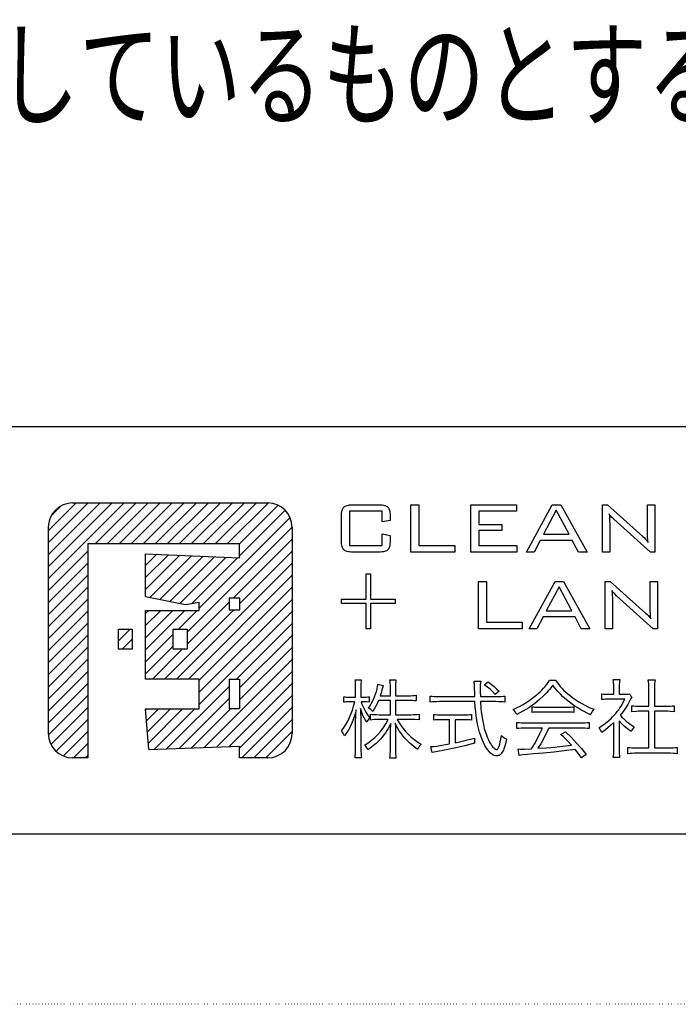
# Model space of a CAD drawing. Extents: x -2460 to 2460, y -1722 to 1722.
# Drawn here: x 1950 to 2183, y -1722 to -1374 of the extents above; entities that cross this region are included whole.
import ezdxf

# ---------------------------------------------------------------- set-up
doc = ezdxf.new("R2010")
doc.units = 0
doc.header["$MEASUREMENT"] = 0
doc.linetypes.add('点線', pattern=[1, 0, -1])
doc.layers.get('0').update_dxf_attribs({"linetype": 'CONTINUOUS'})
doc.styles.get("Standard").update_dxf_attribs({"font": 'txt.shx', "width": 0.7, "bigfont": 'bigfont.shx'})

msp = doc.modelspace()

# ---------------------------------------------------------------- linework, layer by layer
at = {"color": 7, "linetype": 'CONTINUOUS'}
for p, q in [((474, -1518), (2370, -1518)), ((1969.08, -1545), (2037.96, -1545)), ((2064.62, -1546.73), (2064.81, -1546.5)), ((2064.81, -1546.5), (2065.04, -1546.31)), ((2065.04, -1546.31), (2065.31, -1546.14)), ((2065.31, -1546.14), (2065.63, -1546)), ((2065.63, -1546), (2066, -1545.88)), ((2066, -1545.88), (2066.41, -1545.79)), ((2066.41, -1545.79), (2066.86, -1545.73)), ((2066.86, -1545.73), (2067.36, -1545.69)), ((2067.36, -1545.69), (2067.91, -1545.68)), ((2067.91, -1545.68), (2077.27, -1545.68)), ((2077.27, -1545.68), (2077.81, -1545.69)), ((2077.81, -1545.69), (2078.31, -1545.73)), ((2078.31, -1545.73), (2078.76, -1545.79)), ((2078.76, -1545.79), (2079.17, -1545.88)), ((2079.17, -1545.88), (2079.53, -1545.99)), ((2079.53, -1545.99), (2079.85, -1546.13)), ((2079.85, -1546.13), (2080.12, -1546.29)), ((2080.12, -1546.29), (2080.35, -1546.48)), ((2080.35, -1546.48), (2080.53, -1546.7)), ((2088.5, -1562.38), (2088.5, -1545.68)), ((2088.5, -1545.68), (2091.28, -1545.68)), ((2091.28, -1545.68), (2091.28, -1560.06)), ((2109.65, -1545.68), (2125.76, -1545.68)), ((2109.65, -1562.38), (2109.65, -1545.68)), ((2125.76, -1545.68), (2125.76, -1547.91)), ((2129.24, -1562.38), (2138.38, -1545.68)), ((2138.38, -1545.68), (2141.36, -1545.68)), ((2141.36, -1545.68), (2150.67, -1562.38)), ((2156.08, -1562.38), (2156.08, -1545.68)), ((2156.08, -1545.68), (2157.83, -1545.68)), ((2157.83, -1545.68), (2170.33, -1556.85)), ((2171.98, -1554.84), (2171.98, -1545.68)), ((2171.98, -1545.68), (2174.56, -1545.68)), ((2174.56, -1545.68), (2174.56, -1562.38)), ((2063.99, -1549.63), (2064, -1549.08)), ((2063.99, -1558.43), (2063.99, -1549.63)), ((2064, -1549.08), (2064.04, -1548.57)), ((2064.04, -1548.57), (2064.1, -1548.11)), ((2064.1, -1548.11), (2064.19, -1547.7)), ((2064.19, -1547.7), (2064.31, -1547.33)), ((2064.31, -1547.33), (2064.45, -1547.01)), ((2064.45, -1547.01), (2064.62, -1546.73)), ((2078.37, -1547.91), (2066.77, -1547.91)), ((2066.77, -1547.91), (2066.77, -1560.06)), ((2078.37, -1551.7), (2078.37, -1547.91)), ((2080.53, -1546.7), (2080.7, -1546.97)), ((2080.7, -1546.97), (2080.84, -1547.29)), ((2080.84, -1547.29), (2080.95, -1547.66)), ((2080.95, -1547.66), (2081.04, -1548.07)), ((2081.04, -1548.07), (2081.1, -1548.53)), ((2081.1, -1548.53), (2081.14, -1549.04)), ((2081.14, -1549.04), (2081.16, -1549.6)), ((2081.16, -1549.6), (2081.16, -1551.19)), ((2125.76, -1547.91), (2112.44, -1547.91)), ((2112.44, -1547.91), (2112.44, -1552.6)), ((2139.8, -1547.58), (2135.29, -1556.1)), ((2144.3, -1556.1), (2139.8, -1547.58)), ((2158.44, -1548.88), (2158.53, -1549.67)), ((2158.63, -1549.18), (2158.44, -1548.88)), ((2158.53, -1549.67), (2158.6, -1550.54)), ((2158.84, -1549.47), (2158.63, -1549.18)), ((2159.07, -1549.75), (2158.84, -1549.47)), ((2159.32, -1550.02), (2159.07, -1549.75)), ((2160.13, -1550.76), (2159.32, -1550.02)), ((2081.16, -1551.19), (2078.37, -1551.7)), ((2112.44, -1552.6), (2120.57, -1552.6)), ((2120.57, -1552.6), (2120.57, -1554.79)), ((2158.6, -1550.54), (2158.64, -1551.5)), ((2158.64, -1551.5), (2158.65, -1552.54)), ((2158.65, -1552.54), (2158.65, -1562.38)), ((2173, -1562.38), (2160.13, -1550.76)), ((1960.47, -1553.61), (1960.47, -1626.39)), ((2046.57, -1553.61), (2046.57, -1626.39)), ((2078.37, -1560.06), (2078.37, -1555.88)), ((2078.37, -1555.88), (2081.16, -1556.47)), ((2081.16, -1556.47), (2081.16, -1558.44)), ((2120.57, -1554.79), (2112.44, -1554.79)), ((2112.44, -1554.79), (2112.44, -1560.06)), ((2135.29, -1556.1), (2144.3, -1556.1)), ((2170.33, -1556.85), (2170.79, -1557.28)), ((2172, -1556.06), (2171.98, -1554.84)), ((2172.05, -1557.15), (2172, -1556.06)), ((1974.49, -1559.4), (1974.49, -1635)), ((1974.49, -1559.4), (2028.02, -1559.4)), ((2028.02, -1564.45), (2028.02, -1559.4)), ((2064, -1558.98), (2063.99, -1558.43)), ((2064.04, -1559.49), (2064, -1558.98)), ((2064.1, -1559.95), (2064.04, -1559.49)), ((2064.19, -1560.36), (2064.1, -1559.95)), ((2064.31, -1560.73), (2064.19, -1560.36)), ((2066.77, -1560.06), (2078.37, -1560.06)), ((2080.95, -1560.39), (2080.84, -1560.76)), ((2081.04, -1559.98), (2080.95, -1560.39)), ((2081.1, -1559.51), (2081.04, -1559.98)), ((2081.14, -1559), (2081.1, -1559.51)), ((2081.16, -1558.44), (2081.14, -1559)), ((2091.28, -1560.06), (2103.95, -1560.06)), ((2103.95, -1560.06), (2103.95, -1562.38)), ((2112.44, -1560.06), (2125.88, -1560.06)), ((2125.88, -1560.06), (2125.88, -1562.38)), ((2134.13, -1558.25), (2131.99, -1562.38)), ((2145.45, -1558.25), (2134.13, -1558.25)), ((2147.59, -1562.38), (2145.45, -1558.25)), ((2170.79, -1557.28), (2171.26, -1557.78)), ((2171.26, -1557.78), (2171.75, -1558.33)), ((2171.75, -1558.33), (2172.24, -1558.95)), ((2172.13, -1558.11), (2172.05, -1557.15)), ((2172.24, -1558.95), (2172.13, -1558.11)), ((1994.86, -1578.04), (1994.86, -1562.99)), ((1994.86, -1562.99), (2028.02, -1564.45)), ((2064.45, -1561.05), (2064.31, -1560.73)), ((2064.62, -1561.33), (2064.45, -1561.05)), ((2064.81, -1561.56), (2064.62, -1561.33)), ((2065.04, -1561.75), (2064.81, -1561.56)), ((2065.31, -1561.92), (2065.04, -1561.75)), ((2065.63, -1562.06), (2065.31, -1561.92)), ((2066, -1562.18), (2065.63, -1562.06)), ((2066.41, -1562.27), (2066, -1562.18)), ((2066.86, -1562.33), (2066.41, -1562.27)), ((2067.36, -1562.37), (2066.86, -1562.33)), ((2067.91, -1562.38), (2067.36, -1562.37)), ((2077.27, -1562.38), (2067.91, -1562.38)), ((2077.81, -1562.37), (2077.27, -1562.38)), ((2078.31, -1562.33), (2077.81, -1562.37)), ((2078.76, -1562.27), (2078.31, -1562.33)), ((2079.17, -1562.18), (2078.76, -1562.27)), ((2079.53, -1562.07), (2079.17, -1562.18)), ((2079.85, -1561.93), (2079.53, -1562.07)), ((2080.12, -1561.77), (2079.85, -1561.93)), ((2080.35, -1561.58), (2080.12, -1561.77)), ((2080.53, -1561.35), (2080.35, -1561.58)), ((2080.7, -1561.08), (2080.53, -1561.35)), ((2080.84, -1560.76), (2080.7, -1561.08)), ((2103.95, -1562.38), (2088.5, -1562.38)), ((2125.88, -1562.38), (2109.65, -1562.38)), ((2131.99, -1562.38), (2129.24, -1562.38)), ((2150.67, -1562.38), (2147.59, -1562.38)), ((2158.65, -1562.38), (2156.08, -1562.38)), ((2174.56, -1562.38), (2173, -1562.38)), ((2072.72, -1579), (2072.72, -1570.1)), ((2072.72, -1570.1), (2074.28, -1570.1)), ((2074.28, -1570.1), (2074.28, -1579)), ((2112.34, -1572.71), (2115.13, -1572.71)), ((2112.34, -1589.42), (2112.34, -1572.71)), ((2115.13, -1572.71), (2115.13, -1587.1)), ((2130.21, -1589.42), (2139.35, -1572.71)), ((2139.35, -1572.71), (2142.34, -1572.71)), ((2142.34, -1572.71), (2151.64, -1589.42)), ((2157.06, -1589.42), (2157.06, -1572.71)), ((2157.06, -1572.71), (2158.8, -1572.71)), ((2158.8, -1572.71), (2171.31, -1583.88)), ((2172.96, -1581.88), (2172.96, -1572.71)), ((2172.96, -1572.71), (2175.53, -1572.71)), ((2175.53, -1572.71), (2175.53, -1589.42)), ((2140.77, -1574.61), (2136.27, -1583.13)), ((2145.28, -1583.13), (2140.77, -1574.61)), ((2159.42, -1575.92), (2159.51, -1576.71)), ((2159.61, -1576.22), (2159.42, -1575.92)), ((2159.51, -1576.71), (2159.58, -1577.58)), ((2159.58, -1577.58), (2159.62, -1578.53)), ((2159.81, -1576.51), (2159.61, -1576.22)), ((2160.04, -1576.79), (2159.81, -1576.51)), ((2160.29, -1577.05), (2160.04, -1576.79)), ((2161.1, -1577.8), (2160.29, -1577.05)), ((2173.98, -1589.42), (2161.1, -1577.8)), ((1994.86, -1578.04), (2008.87, -1580.87)), ((2008.87, -1580.87), (2013.77, -1580.04)), ((2013.77, -1582.94), (2013.77, -1580.04)), ((2024.33, -1578.64), (2024.33, -1582.71)), ((2028.15, -1578.64), (2024.33, -1578.64)), ((2028.15, -1582.71), (2028.15, -1578.64)), ((2063.99, -1579), (2072.72, -1579)), ((2063.99, -1580.56), (2063.99, -1579)), ((2072.72, -1580.56), (2063.99, -1580.56)), ((2072.72, -1589.42), (2072.72, -1580.56)), ((2074.28, -1579), (2082.94, -1579)), ((2082.94, -1580.56), (2074.28, -1580.56)), ((2074.28, -1580.56), (2074.28, -1589.42)), ((2082.94, -1579), (2082.94, -1580.56)), ((2159.62, -1578.53), (2159.63, -1579.58)), ((2159.63, -1579.58), (2159.63, -1589.42)), ((1994.86, -1607.2), (1994.86, -1582.94)), ((1994.86, -1582.94), (2013.77, -1582.94)), ((2024.33, -1582.71), (2028.15, -1582.71)), ((2136.27, -1583.13), (2145.28, -1583.13)), ((2171.31, -1583.88), (2171.77, -1584.32)), ((2171.77, -1584.32), (2172.24, -1584.81)), ((2172.98, -1583.09), (2172.96, -1581.88)), ((2173.02, -1584.18), (2172.98, -1583.09)), ((2173.11, -1585.15), (2173.02, -1584.18)), ((2115.13, -1587.1), (2127.8, -1587.1)), ((2127.8, -1587.1), (2127.8, -1589.42)), ((2135.11, -1585.28), (2132.97, -1589.42)), ((2146.42, -1585.28), (2135.11, -1585.28)), ((2148.56, -1589.42), (2146.42, -1585.28)), ((2172.24, -1584.81), (2172.72, -1585.37)), ((2172.72, -1585.37), (2173.22, -1585.99)), ((2173.22, -1585.99), (2173.11, -1585.15)), ((1985.26, -1589.53), (1990.12, -1589.53)), ((1985.26, -1596.62), (1985.26, -1589.53)), ((1990.12, -1589.53), (1990.12, -1596.62)), ((2004.62, -1589.53), (2009.48, -1589.53)), ((2004.62, -1596.62), (2004.62, -1589.53)), ((2009.48, -1589.53), (2009.48, -1596.62)), ((2074.28, -1589.42), (2072.72, -1589.42)), ((2127.8, -1589.42), (2112.34, -1589.42)), ((2132.97, -1589.42), (2130.21, -1589.42)), ((2151.64, -1589.42), (2148.56, -1589.42)), ((2159.63, -1589.42), (2157.06, -1589.42)), ((2175.53, -1589.42), (2173.98, -1589.42)), ((1990.12, -1596.62), (1985.26, -1596.62)), ((2009.48, -1596.62), (2004.62, -1596.62)), ((2013.75, -1607.2), (1994.86, -1607.2)), ((2013.75, -1617.71), (2013.75, -1607.2)), ((2024.33, -1607.2), (2028.02, -1607.2)), ((2024.33, -1607.2), (2024.33, -1617.62)), ((2028.02, -1607.2), (2028.02, -1617.62)), ((2068.79, -1607.46), (2070.97, -1607.46)), ((2068.87, -1607.99), (2068.79, -1607.46)), ((2068.91, -1608.63), (2068.87, -1607.99)), ((2068.94, -1609.46), (2068.91, -1608.63)), ((2070.85, -1608.72), (2070.83, -1609.54)), ((2070.9, -1608.04), (2070.85, -1608.72)), ((2070.97, -1607.46), (2070.9, -1608.04)), ((2076.77, -1609.32), (2076.79, -1608.94)), ((2076.79, -1608.94), (2078.72, -1609.42)), ((2081.05, -1607.52), (2083.2, -1607.52)), ((2081.13, -1608.07), (2081.05, -1607.52)), ((2081.19, -1608.67), (2081.13, -1608.07)), ((2081.23, -1609.37), (2081.19, -1608.67)), ((2083.07, -1608.64), (2083.03, -1609.34)), ((2083.13, -1608.05), (2083.07, -1608.64)), ((2083.2, -1607.52), (2083.13, -1608.05)), ((2110.79, -1607.94), (2113.12, -1607.94)), ((2110.87, -1608.59), (2110.79, -1607.94)), ((2110.92, -1609.05), (2110.87, -1608.59)), ((2110.95, -1609.55), (2110.92, -1609.05)), ((2112.98, -1609.13), (2112.95, -1609.89)), ((2113.04, -1608.48), (2112.98, -1609.13)), ((2113.12, -1607.94), (2113.04, -1608.48)), ((2114.39, -1609.24), (2115.78, -1608.21)), ((2115.78, -1608.21), (2116.94, -1609.07)), ((2116.94, -1609.07), (2117.87, -1609.82)), ((2135.87, -1609.77), (2136.41, -1609.08)), ((2136.41, -1609.08), (2136.92, -1608.37)), ((2136.92, -1608.37), (2137.43, -1607.61)), ((2137.43, -1607.61), (2139.58, -1607.61)), ((2139.58, -1607.61), (2140.11, -1608.39)), ((2140.11, -1608.39), (2140.64, -1609.12)), ((2140.64, -1609.12), (2141.2, -1609.8)), ((2159.92, -1607.4), (2162.19, -1607.4)), ((2159.98, -1607.92), (2159.92, -1607.4)), ((2160.03, -1608.48), (2159.98, -1607.92)), ((2160.06, -1609.09), (2160.03, -1608.48)), ((2160.07, -1609.73), (2160.06, -1609.09)), ((2162.02, -1609.08), (2162.01, -1609.76)), ((2162.06, -1608.46), (2162.02, -1609.08)), ((2162.11, -1607.9), (2162.06, -1608.46)), ((2162.19, -1607.4), (2162.11, -1607.9)), ((2172.27, -1607.49), (2174.67, -1607.49)), ((2172.37, -1608.26), (2172.27, -1607.49)), ((2172.44, -1608.91), (2172.37, -1608.26)), ((2172.47, -1609.54), (2172.44, -1608.91)), ((2174.49, -1608.87), (2174.46, -1609.52)), ((2174.56, -1608.22), (2174.49, -1608.87)), ((2174.67, -1607.49), (2174.56, -1608.22)), ((2068.94, -1610.57), (2068.94, -1609.46)), ((2068.94, -1613.57), (2068.94, -1610.57)), ((2070.83, -1609.54), (2070.82, -1610.57)), ((2070.82, -1610.57), (2070.82, -1613.57)), ((2075.68, -1613.46), (2076, -1612.56)), ((2076, -1612.56), (2076.29, -1611.63)), ((2076.29, -1611.63), (2076.54, -1610.66)), ((2076.54, -1610.66), (2076.72, -1609.71)), ((2076.72, -1609.71), (2076.77, -1609.32)), ((2077.95, -1612.11), (2077.63, -1613.09)), ((2078.24, -1611.06), (2077.95, -1612.11)), ((2078.56, -1609.9), (2078.24, -1611.06)), ((2078.64, -1609.63), (2078.56, -1609.9)), ((2078.72, -1609.42), (2078.64, -1609.63)), ((2081.24, -1610.21), (2081.23, -1609.37)), ((2081.24, -1613.09), (2081.24, -1610.21)), ((2083.03, -1609.34), (2083.02, -1610.18)), ((2083.02, -1610.18), (2083.02, -1613.09)), ((2110.97, -1610.3), (2110.95, -1609.55)), ((2111, -1612.27), (2110.97, -1610.3)), ((2111.03, -1613.36), (2111, -1612.27)), ((2112.95, -1609.89), (2112.93, -1610.76)), ((2112.93, -1610.76), (2112.94, -1611.78)), ((2112.94, -1611.78), (2113, -1613.36)), ((2115.5, -1610.06), (2114.39, -1609.24)), ((2116.42, -1610.82), (2115.5, -1610.06)), ((2117.28, -1611.64), (2116.42, -1610.82)), ((2118.2, -1612.63), (2117.28, -1611.64)), ((2117.87, -1609.82), (2118.72, -1610.59)), ((2119.63, -1611.48), (2118.2, -1612.63)), ((2118.72, -1610.59), (2119.63, -1611.48)), ((2132.61, -1612.99), (2133.37, -1612.34)), ((2133.37, -1612.34), (2134.06, -1611.71)), ((2134.06, -1611.71), (2134.7, -1611.07)), ((2134.7, -1611.07), (2135.3, -1610.43)), ((2135.3, -1610.43), (2135.87, -1609.77)), ((2136.47, -1611.99), (2135.34, -1613.14)), ((2136.99, -1611.4), (2136.47, -1611.99)), ((2137.51, -1610.77), (2136.99, -1611.4)), ((2138.58, -1609.36), (2137.51, -1610.77)), ((2139.11, -1610.09), (2138.58, -1609.36)), ((2139.65, -1610.78), (2139.11, -1610.09)), ((2140.2, -1611.44), (2139.65, -1610.78)), ((2140.77, -1612.08), (2140.2, -1611.44)), ((2141.37, -1612.7), (2140.77, -1612.08)), ((2141.2, -1609.8), (2141.78, -1610.45)), ((2141.78, -1610.45), (2142.4, -1611.09)), ((2142.4, -1611.09), (2143.09, -1611.72)), ((2143.09, -1611.72), (2143.83, -1612.36)), ((2143.83, -1612.36), (2144.66, -1613.03)), ((2155.93, -1614.42), (2155.93, -1612.42)), ((2155.93, -1612.42), (2156.52, -1612.48)), ((2156.52, -1612.48), (2157.08, -1612.51)), ((2157.08, -1612.51), (2158.29, -1612.54)), ((2158.29, -1612.54), (2160.07, -1612.54)), ((2160.07, -1612.54), (2160.07, -1609.73)), ((2162.01, -1609.76), (2162.01, -1612.54)), ((2162.01, -1612.54), (2163.77, -1612.54)), ((2163.77, -1612.54), (2164.85, -1612.52)), ((2164.85, -1612.52), (2165.22, -1612.49)), ((2165.22, -1612.49), (2165.52, -1612.45)), ((2165.52, -1612.45), (2166.46, -1613.51)), ((2172.49, -1610.24), (2172.47, -1609.54)), ((2172.49, -1616.78), (2172.49, -1610.24)), ((2174.46, -1609.52), (2174.45, -1610.24)), ((2174.45, -1610.24), (2174.45, -1616.78)), ((2064.83, -1615.36), (2064.83, -1613.45)), ((2064.83, -1613.45), (2065.24, -1613.51)), ((2065.25, -1615.3), (2064.83, -1615.36)), ((2065.24, -1613.51), (2065.71, -1613.54)), ((2065.74, -1615.26), (2065.25, -1615.3)), ((2065.71, -1613.54), (2066.27, -1613.56)), ((2066.3, -1615.24), (2065.74, -1615.26)), ((2066.27, -1613.56), (2066.95, -1613.57)), ((2066.95, -1615.23), (2066.3, -1615.24)), ((2066.95, -1613.57), (2068.94, -1613.57)), ((2068.67, -1615.23), (2066.95, -1615.23)), ((2068.28, -1616.75), (2068.67, -1615.23)), ((2070.82, -1613.57), (2071.82, -1613.57)), ((2071.82, -1615.23), (2070.94, -1615.23)), ((2070.94, -1615.23), (2071.21, -1616.02)), ((2071.21, -1616.02), (2071.5, -1616.76)), ((2071.82, -1613.57), (2072.4, -1613.56)), ((2072.79, -1615.26), (2071.82, -1615.23)), ((2072.4, -1613.56), (2072.87, -1613.54)), ((2073.7, -1615.33), (2072.79, -1615.26)), ((2072.87, -1613.54), (2073.29, -1613.51)), ((2073.29, -1613.51), (2073.7, -1613.45)), ((2073.7, -1613.45), (2073.7, -1615.33)), ((2074.03, -1616.73), (2074.5, -1615.95)), ((2074.5, -1615.95), (2074.93, -1615.15)), ((2074.93, -1615.15), (2075.33, -1614.32)), ((2075.33, -1614.32), (2075.68, -1613.46)), ((2076.56, -1615.81), (2076.13, -1616.71)), ((2077, -1614.78), (2076.56, -1615.81)), ((2081.24, -1614.78), (2077, -1614.78)), ((2077.63, -1613.09), (2081.24, -1613.09)), ((2081.24, -1619.78), (2081.24, -1614.78)), ((2083.02, -1613.09), (2087.44, -1613.09)), ((2083.02, -1614.78), (2083.02, -1619.78)), ((2087.44, -1614.78), (2083.02, -1614.78)), ((2087.44, -1613.09), (2088.4, -1613.07)), ((2088.34, -1614.79), (2087.44, -1614.78)), ((2089.12, -1614.82), (2088.34, -1614.79)), ((2088.4, -1613.07), (2089.17, -1613.04)), ((2089.78, -1614.87), (2089.12, -1614.82)), ((2089.17, -1613.04), (2089.81, -1612.98)), ((2090.38, -1614.93), (2089.78, -1614.87)), ((2089.81, -1612.98), (2090.38, -1612.9)), ((2090.38, -1612.9), (2090.38, -1614.93)), ((2095.31, -1615.36), (2095.31, -1613.18)), ((2095.31, -1613.18), (2095.97, -1613.26)), ((2096.06, -1615.28), (2095.31, -1615.36)), ((2095.97, -1613.26), (2096.69, -1613.31)), ((2096.79, -1615.22), (2096.06, -1615.28)), ((2096.69, -1613.31), (2097.5, -1613.35)), ((2097.57, -1615.19), (2096.79, -1615.22)), ((2097.5, -1613.35), (2098.43, -1613.36)), ((2098.43, -1615.17), (2097.57, -1615.19)), ((2098.43, -1613.36), (2111.03, -1613.36)), ((2111.09, -1615.17), (2098.43, -1615.17)), ((2111.21, -1617.11), (2111.09, -1615.17)), ((2113, -1613.36), (2118.69, -1613.36)), ((2118.51, -1615.17), (2113.09, -1615.17)), ((2113.09, -1615.17), (2113.21, -1617.3)), ((2119.41, -1615.19), (2118.51, -1615.17)), ((2118.69, -1613.36), (2119.59, -1613.35)), ((2120.21, -1615.22), (2119.41, -1615.19)), ((2119.59, -1613.35), (2120.36, -1613.31)), ((2120.94, -1615.28), (2120.21, -1615.22)), ((2120.36, -1613.31), (2121.03, -1613.26)), ((2121.62, -1615.36), (2120.94, -1615.28)), ((2121.03, -1613.26), (2121.62, -1613.18)), ((2121.62, -1613.18), (2121.62, -1615.36)), ((2127.84, -1616.32), (2128.83, -1615.73)), ((2128.83, -1615.73), (2129.79, -1615.11)), ((2129.79, -1615.11), (2130.74, -1614.46)), ((2130.74, -1614.46), (2131.67, -1613.75)), ((2132.06, -1615.93), (2131.08, -1616.66)), ((2131.67, -1613.75), (2132.61, -1612.99)), ((2133.04, -1615.16), (2132.06, -1615.93)), ((2134.04, -1614.33), (2133.04, -1615.16)), ((2135.34, -1613.14), (2134.04, -1614.33)), ((2142.01, -1613.31), (2141.37, -1612.7)), ((2142.69, -1613.92), (2142.01, -1613.31)), ((2143.42, -1614.54), (2142.69, -1613.92)), ((2144.36, -1615.28), (2143.42, -1614.54)), ((2145.35, -1616), (2144.36, -1615.28)), ((2144.66, -1613.03), (2145.66, -1613.79)), ((2146.36, -1616.71), (2145.35, -1616)), ((2145.66, -1613.79), (2146.68, -1614.51)), ((2146.68, -1614.51), (2147.72, -1615.19)), ((2147.72, -1615.19), (2148.77, -1615.82)), ((2148.77, -1615.82), (2149.83, -1616.41)), ((2156.53, -1614.36), (2155.93, -1614.42)), ((2157.11, -1614.32), (2156.53, -1614.36)), ((2158.35, -1614.3), (2157.11, -1614.32)), ((2164.01, -1614.3), (2158.35, -1614.3)), ((2162.72, -1616.71), (2163.15, -1615.97)), ((2163.15, -1615.97), (2163.57, -1615.17)), ((2163.57, -1615.17), (2164.01, -1614.3)), ((2165.73, -1614.81), (2165.03, -1616.15)), ((2166.14, -1614.05), (2165.73, -1614.81)), ((2166.46, -1613.51), (2166.14, -1614.05)), ((1994.86, -1617.71), (2013.75, -1617.71)), ((1996.03, -1632.08), (1994.86, -1617.71)), ((2024.33, -1617.62), (2028.02, -1617.62)), ((2067.31, -1619.64), (2067.83, -1618.22)), ((2067.83, -1618.22), (2068.28, -1616.75)), ((2068.81, -1619.42), (2068.43, -1620.68)), ((2069.16, -1618.08), (2068.81, -1619.42)), ((2069.01, -1620.66), (2069.06, -1619.46)), ((2069.06, -1619.46), (2069.16, -1618.08)), ((2071.2, -1619.05), (2070.7, -1617.54)), ((2070.7, -1617.54), (2070.82, -1622.44)), ((2071.44, -1619.69), (2071.2, -1619.05)), ((2071.5, -1616.76), (2071.82, -1617.47)), ((2071.82, -1617.47), (2072.17, -1618.16)), ((2072.17, -1618.16), (2072.55, -1618.83)), ((2072.55, -1618.83), (2072.97, -1619.5)), ((2072.97, -1619.5), (2073.43, -1620.16)), ((2073.52, -1617.47), (2074.03, -1616.73)), ((2073.95, -1617.73), (2073.52, -1617.47)), ((2074.31, -1617.97), (2073.95, -1617.73)), ((2074.64, -1618.24), (2074.31, -1617.97)), ((2075.03, -1618.59), (2074.64, -1618.24)), ((2075.64, -1617.6), (2075.03, -1618.59)), ((2076.13, -1616.71), (2075.64, -1617.6)), ((2111.35, -1618.73), (2111.21, -1617.11)), ((2111.52, -1620.18), (2111.35, -1618.73)), ((2113.21, -1617.3), (2113.34, -1618.82)), ((2113.34, -1618.82), (2113.49, -1620.1)), ((2124.59, -1617.93), (2125.73, -1617.41)), ((2124.95, -1618.3), (2124.59, -1617.93)), ((2125.29, -1618.72), (2124.95, -1618.3)), ((2125.6, -1619.18), (2125.29, -1618.72)), ((2125.86, -1619.65), (2125.6, -1619.18)), ((2125.73, -1617.41), (2126.81, -1616.88)), ((2126.97, -1619.12), (2125.86, -1619.65)), ((2126.81, -1616.88), (2127.84, -1616.32)), ((2128.04, -1618.56), (2126.97, -1619.12)), ((2129.08, -1617.96), (2128.04, -1618.56)), ((2130.09, -1617.33), (2129.08, -1617.96)), ((2131.08, -1616.66), (2130.09, -1617.33)), ((2131.28, -1618.99), (2131.28, -1616.96)), ((2131.28, -1616.96), (2131.75, -1617.02)), ((2131.78, -1618.93), (2131.28, -1618.99)), ((2131.75, -1617.02), (2132.28, -1617.06)), ((2132.35, -1618.89), (2131.78, -1618.93)), ((2132.28, -1617.06), (2132.91, -1617.08)), ((2132.98, -1618.87), (2132.35, -1618.89)), ((2132.91, -1617.08), (2133.67, -1617.08)), ((2133.64, -1618.87), (2132.98, -1618.87)), ((2143.45, -1618.87), (2133.64, -1618.87)), ((2133.67, -1617.08), (2143.45, -1617.08)), ((2143.45, -1617.08), (2144.25, -1617.08)), ((2144.23, -1618.87), (2143.45, -1618.87)), ((2144.91, -1618.89), (2144.23, -1618.87)), ((2144.25, -1617.08), (2144.92, -1617.06)), ((2145.49, -1618.93), (2144.91, -1618.89)), ((2144.92, -1617.06), (2145.48, -1617.02)), ((2145.48, -1617.02), (2146, -1616.96)), ((2146, -1618.99), (2145.49, -1618.93)), ((2146, -1616.96), (2146, -1618.99)), ((2147.41, -1617.39), (2146.36, -1616.71)), ((2148.49, -1618.04), (2147.41, -1617.39)), ((2149.59, -1618.66), (2148.49, -1618.04)), ((2150.71, -1619.25), (2149.59, -1618.66)), ((2149.83, -1616.41), (2150.9, -1616.95)), ((2151.84, -1619.81), (2150.71, -1619.25)), ((2150.9, -1616.95), (2151.96, -1617.43)), ((2152.05, -1619.31), (2151.84, -1619.81)), ((2151.96, -1617.43), (2153.02, -1617.87)), ((2152.3, -1618.85), (2152.05, -1619.31)), ((2152.62, -1618.38), (2152.3, -1618.85)), ((2153.02, -1617.87), (2152.62, -1618.38)), ((2160.25, -1619.93), (2160.82, -1619.3)), ((2160.82, -1619.3), (2161.34, -1618.68)), ((2161.34, -1618.68), (2161.82, -1618.05)), ((2161.82, -1618.05), (2162.28, -1617.4)), ((2162.28, -1617.4), (2162.72, -1616.71)), ((2163.4, -1618.67), (2162.4, -1619.96)), ((2164.26, -1617.42), (2163.4, -1618.67)), ((2165.03, -1616.15), (2164.26, -1617.42)), ((2166.52, -1618.72), (2166.52, -1616.6)), ((2166.52, -1616.6), (2167.14, -1616.68)), ((2167.97, -1618.61), (2166.52, -1618.72)), ((2167.14, -1616.68), (2167.82, -1616.73)), ((2167.82, -1616.73), (2168.6, -1616.77)), ((2168.72, -1618.58), (2167.97, -1618.61)), ((2168.6, -1616.77), (2169.49, -1616.78)), ((2169.49, -1618.56), (2168.72, -1618.58)), ((2169.49, -1616.78), (2172.49, -1616.78)), ((2172.49, -1618.56), (2169.49, -1618.56)), ((2172.49, -1631.49), (2172.49, -1618.56)), ((2174.45, -1616.78), (2178.42, -1616.78)), ((2174.45, -1618.56), (2174.45, -1631.49)), ((2178.42, -1618.56), (2174.45, -1618.56)), ((2178.42, -1616.78), (2179.31, -1616.77)), ((2179.2, -1618.58), (2178.42, -1618.56)), ((2179.95, -1618.61), (2179.2, -1618.58)), ((2179.31, -1616.77), (2180.07, -1616.73)), ((2181.39, -1618.72), (2179.95, -1618.61)), ((2180.07, -1616.73), (2180.75, -1616.68)), ((2180.75, -1616.68), (2181.39, -1616.6)), ((2181.39, -1616.6), (2181.39, -1618.72)), ((2065.44, -1623.45), (2066.11, -1622.26)), ((2066.11, -1622.26), (2066.73, -1620.99)), ((2066.73, -1620.99), (2067.31, -1619.64)), ((2067.53, -1623.02), (2067.01, -1624.11)), ((2068, -1621.88), (2067.53, -1623.02)), ((2068.43, -1620.68), (2068, -1621.88)), ((2068.98, -1621.77), (2069.01, -1620.66)), ((2068.98, -1622.89), (2068.98, -1621.77)), ((2068.98, -1631.49), (2068.98, -1622.89)), ((2070.82, -1622.44), (2070.82, -1631.49)), ((2071.69, -1620.27), (2071.44, -1619.69)), ((2071.95, -1620.82), (2071.69, -1620.27)), ((2072.23, -1621.35), (2071.95, -1620.82)), ((2072.88, -1622.44), (2072.23, -1621.35)), ((2073.1, -1622.04), (2072.88, -1622.44)), ((2073.34, -1621.65), (2073.1, -1622.04)), ((2073.62, -1621.25), (2073.34, -1621.65)), ((2073.43, -1620.16), (2073.94, -1620.84)), ((2073.94, -1620.84), (2073.62, -1621.25)), ((2074.21, -1621.65), (2074.21, -1619.59)), ((2074.21, -1619.59), (2074.88, -1619.67)), ((2074.87, -1621.57), (2074.21, -1621.65)), ((2075.59, -1621.52), (2074.87, -1621.57)), ((2074.88, -1619.67), (2075.58, -1619.73)), ((2075.58, -1619.73), (2076.35, -1619.76)), ((2076.38, -1621.48), (2075.59, -1621.52)), ((2076.35, -1619.76), (2077.24, -1619.78)), ((2077.24, -1621.47), (2076.38, -1621.48)), ((2077.24, -1619.78), (2081.24, -1619.78)), ((2080.51, -1621.47), (2077.24, -1621.47)), ((2078.77, -1624.31), (2079.67, -1622.95)), ((2079.67, -1622.95), (2080.51, -1621.47)), ((2081.36, -1622.86), (2080.92, -1623.75)), ((2081.26, -1625.38), (2081.36, -1622.86)), ((2083.62, -1624.17), (2082.9, -1622.8)), ((2082.9, -1622.8), (2082.99, -1624.41)), ((2083.02, -1619.78), (2088.44, -1619.78)), ((2088.41, -1621.47), (2083.63, -1621.47)), ((2083.63, -1621.47), (2084.36, -1622.69)), ((2084.36, -1622.69), (2085.05, -1623.73)), ((2089.2, -1621.48), (2088.41, -1621.47)), ((2088.44, -1619.78), (2089.29, -1619.76)), ((2089.95, -1621.51), (2089.2, -1621.48)), ((2089.29, -1619.76), (2090.04, -1619.73)), ((2091.38, -1621.62), (2089.95, -1621.51)), ((2090.04, -1619.73), (2090.72, -1619.67)), ((2090.72, -1619.67), (2091.38, -1619.59)), ((2091.38, -1619.59), (2091.38, -1621.62)), ((2096.53, -1621.68), (2096.53, -1619.65)), ((2096.53, -1619.65), (2097.08, -1619.73)), ((2097.11, -1621.61), (2096.53, -1621.68)), ((2097.08, -1619.73), (2097.69, -1619.78)), ((2097.74, -1621.56), (2097.11, -1621.61)), ((2097.69, -1619.78), (2098.4, -1619.8)), ((2098.45, -1621.54), (2097.74, -1621.56)), ((2098.4, -1619.8), (2099.28, -1619.81)), ((2099.25, -1621.53), (2098.45, -1621.54)), ((2102.13, -1621.53), (2099.25, -1621.53)), ((2099.28, -1619.81), (2107.12, -1619.81)), ((2102.13, -1630.07), (2102.13, -1621.53)), ((2104.06, -1621.53), (2104.06, -1629.7)), ((2107.15, -1621.53), (2104.06, -1621.53)), ((2107.12, -1619.81), (2107.99, -1619.8)), ((2107.95, -1621.54), (2107.15, -1621.53)), ((2108.65, -1621.56), (2107.95, -1621.54)), ((2107.99, -1619.8), (2108.69, -1619.78)), ((2109.27, -1621.61), (2108.65, -1621.56)), ((2108.69, -1619.78), (2109.28, -1619.73)), ((2109.85, -1621.68), (2109.27, -1621.61)), ((2109.28, -1619.73), (2109.85, -1619.65)), ((2109.85, -1619.65), (2109.85, -1621.68)), ((2111.72, -1621.59), (2111.52, -1620.18)), ((2112, -1623.09), (2111.72, -1621.59)), ((2113.49, -1620.1), (2113.72, -1621.53)), ((2113.72, -1621.53), (2114.06, -1623.21)), ((2125.89, -1624.68), (2125.89, -1622.5)), ((2125.89, -1622.5), (2126.61, -1622.58)), ((2126.61, -1622.58), (2127.4, -1622.64)), ((2127.4, -1622.64), (2128.3, -1622.67)), ((2128.3, -1622.67), (2129.34, -1622.68)), ((2129.34, -1622.68), (2147.99, -1622.68)), ((2147.99, -1622.68), (2149.05, -1622.67)), ((2149.05, -1622.67), (2149.95, -1622.64)), ((2149.95, -1622.64), (2150.73, -1622.58)), ((2150.73, -1622.58), (2151.44, -1622.5)), ((2151.44, -1622.5), (2151.44, -1624.68)), ((2156.32, -1623.4), (2157.02, -1622.87)), ((2157.02, -1622.87), (2157.7, -1622.34)), ((2157.7, -1622.34), (2158.36, -1621.78)), ((2158.36, -1621.78), (2159, -1621.19)), ((2159, -1621.19), (2159.63, -1620.58)), ((2160.1, -1622.53), (2159.09, -1623.52)), ((2159.63, -1620.58), (2160.25, -1619.93)), ((2160.1, -1631.94), (2160.1, -1622.53)), ((2161.98, -1621.92), (2161.98, -1631.97)), ((2162.9, -1622.96), (2161.98, -1621.92)), ((2162.4, -1619.96), (2162.97, -1620.59)), ((2163.37, -1623.43), (2162.9, -1622.96)), ((2162.97, -1620.59), (2163.52, -1621.17)), ((2163.52, -1621.17), (2164.07, -1621.71)), ((2164.07, -1621.71), (2164.64, -1622.21)), ((2164.64, -1622.21), (2165.23, -1622.68)), ((2165.23, -1622.68), (2165.85, -1623.15)), ((2063.98, -1625.5), (2064.73, -1624.53)), ((2064.3, -1625.9), (2063.98, -1625.5)), ((2064.57, -1626.28), (2064.3, -1625.9)), ((2064.81, -1626.71), (2064.57, -1626.28)), ((2064.73, -1624.53), (2065.44, -1623.45)), ((2065.78, -1626.22), (2065.07, -1627.25)), ((2066.43, -1625.18), (2065.78, -1626.22)), ((2067.01, -1624.11), (2066.43, -1625.18)), ((2076.81, -1626.74), (2077.82, -1625.58)), ((2077.82, -1625.58), (2078.77, -1624.31)), ((2079.47, -1626.17), (2078.92, -1626.92)), ((2079.98, -1625.4), (2079.47, -1626.17)), ((2080.46, -1624.59), (2079.98, -1625.4)), ((2080.92, -1623.75), (2080.46, -1624.59)), ((2081.24, -1626.49), (2081.26, -1625.38)), ((2081.24, -1631.85), (2081.24, -1626.49)), ((2082.99, -1624.41), (2083.01, -1625.35)), ((2083.01, -1625.35), (2083.02, -1626.4)), ((2083.02, -1626.4), (2083.02, -1631.88)), ((2084.4, -1625.46), (2083.62, -1624.17)), ((2085.24, -1626.68), (2084.4, -1625.46)), ((2085.05, -1623.73), (2085.78, -1624.7)), ((2085.78, -1624.7), (2086.63, -1625.68)), ((2086.63, -1625.68), (2087.25, -1626.36)), ((2087.25, -1626.36), (2087.87, -1626.99)), ((2112.33, -1624.54), (2112, -1623.09)), ((2112.71, -1625.94), (2112.33, -1624.54)), ((2113.13, -1627.26), (2112.71, -1625.94)), ((2114.06, -1623.21), (2114.4, -1624.65)), ((2114.4, -1624.65), (2114.78, -1625.95)), ((2114.78, -1625.95), (2115.24, -1627.22)), ((2126.61, -1624.6), (2125.89, -1624.68)), ((2127.4, -1624.54), (2126.61, -1624.6)), ((2128.31, -1624.51), (2127.4, -1624.54)), ((2129.34, -1624.5), (2128.31, -1624.51)), ((2134.91, -1624.5), (2129.34, -1624.5)), ((2133.18, -1628.18), (2134.05, -1626.43)), ((2134.05, -1626.43), (2134.91, -1624.5)), ((2137.12, -1624.5), (2136.05, -1626.81)), ((2147.99, -1624.5), (2137.12, -1624.5)), ((2141.45, -1626.77), (2143.03, -1625.8)), ((2143.03, -1625.8), (2145.13, -1627.84)), ((2149.03, -1624.51), (2147.99, -1624.5)), ((2149.92, -1624.54), (2149.03, -1624.51)), ((2150.72, -1624.6), (2149.92, -1624.54)), ((2151.44, -1624.68), (2150.72, -1624.6)), ((2154.8, -1624.41), (2155.58, -1623.9)), ((2155.16, -1624.82), (2154.8, -1624.41)), ((2155.44, -1625.21), (2155.16, -1624.82)), ((2155.69, -1625.62), (2155.44, -1625.21)), ((2155.58, -1623.9), (2156.32, -1623.4)), ((2155.93, -1626.1), (2155.69, -1625.62)), ((2157.16, -1625.16), (2155.93, -1626.1)), ((2158.16, -1624.35), (2157.16, -1625.16)), ((2159.09, -1623.52), (2158.16, -1624.35)), ((2163.87, -1623.89), (2163.37, -1623.43)), ((2164.39, -1624.34), (2163.87, -1623.89)), ((2164.95, -1624.79), (2164.39, -1624.34)), ((2166.25, -1625.74), (2164.95, -1624.79)), ((2165.85, -1623.15), (2166.53, -1623.6)), ((2166.47, -1625.28), (2166.25, -1625.74)), ((2166.71, -1624.87), (2166.47, -1625.28)), ((2166.53, -1623.6), (2167.28, -1624.07)), ((2166.97, -1624.48), (2166.71, -1624.87)), ((2167.28, -1624.07), (2166.97, -1624.48)), ((2065.07, -1627.25), (2064.81, -1626.71)), ((2072.09, -1630.49), (2073.38, -1629.68)), ((2073.38, -1629.68), (2074.6, -1628.79)), ((2074.6, -1628.79), (2075.74, -1627.81)), ((2076.18, -1629.91), (2075.33, -1630.66)), ((2075.74, -1627.81), (2076.81, -1626.74)), ((2077.03, -1629.07), (2076.18, -1629.91)), ((2077.71, -1628.36), (2077.03, -1629.07)), ((2078.33, -1627.65), (2077.71, -1628.36)), ((2078.92, -1626.92), (2078.33, -1627.65)), ((2086.16, -1627.83), (2085.24, -1626.68)), ((2087.16, -1628.93), (2086.16, -1627.83)), ((2088.26, -1629.99), (2087.16, -1628.93)), ((2087.87, -1626.99), (2088.51, -1627.58)), ((2089.46, -1631.02), (2088.26, -1629.99)), ((2088.51, -1627.58), (2089.16, -1628.14)), ((2089.16, -1628.14), (2089.84, -1628.68)), ((2089.84, -1628.68), (2090.55, -1629.2)), ((2090.55, -1629.2), (2091.3, -1629.71)), ((2091.3, -1629.71), (2092.11, -1630.22)), ((2104.06, -1629.7), (2105.61, -1629.38)), ((2105.61, -1629.38), (2107.08, -1629.03)), ((2107.08, -1629.03), (2110.88, -1628.04)), ((2110.88, -1629.88), (2107.57, -1630.72)), ((2110.88, -1628.04), (2110.88, -1629.88)), ((2113.59, -1628.5), (2113.13, -1627.26)), ((2114.08, -1629.64), (2113.59, -1628.5)), ((2114.6, -1630.66), (2114.08, -1629.64)), ((2115.24, -1627.22), (2115.53, -1627.97)), ((2115.53, -1627.97), (2115.83, -1628.66)), ((2115.83, -1628.66), (2116.14, -1629.28)), ((2116.14, -1629.28), (2116.45, -1629.85)), ((2116.45, -1629.85), (2116.76, -1630.35)), ((2119.84, -1630.16), (2120.04, -1629.31)), ((2120.04, -1629.31), (2120.23, -1628.3)), ((2120.23, -1628.3), (2120.41, -1627.13)), ((2120.41, -1627.13), (2120.86, -1627.52)), ((2120.86, -1627.52), (2121.26, -1627.82)), ((2121.26, -1627.82), (2121.68, -1628.07)), ((2121.68, -1628.07), (2122.2, -1628.31)), ((2122.2, -1628.31), (2121.82, -1630)), ((2131.07, -1631.79), (2132.22, -1629.91)), ((2132.22, -1629.91), (2133.18, -1628.18)), ((2135.19, -1628.53), (2134.35, -1630.03)), ((2136.05, -1626.81), (2135.19, -1628.53)), ((2142.34, -1627.6), (2141.45, -1626.77)), ((2143.12, -1628.37), (2142.34, -1627.6)), ((2143.99, -1629.28), (2143.12, -1628.37)), ((2145.15, -1630.52), (2143.99, -1629.28)), ((2145.13, -1627.84), (2146.98, -1629.77)), ((2146.98, -1629.77), (2148.68, -1631.72)), ((1996.03, -1632.08), (2028.02, -1630.89)), ((2028.02, -1635), (2028.02, -1630.89)), ((2068.93, -1633.51), (2068.96, -1632.58)), ((2068.96, -1632.58), (2068.98, -1631.49)), ((2070.82, -1631.49), (2070.83, -1632.63)), ((2070.83, -1632.63), (2070.87, -1633.55)), ((2072.4, -1630.8), (2072.09, -1630.49)), ((2072.71, -1631.16), (2072.4, -1630.8)), ((2073.02, -1631.58), (2072.71, -1631.16)), ((2073.36, -1632.09), (2073.02, -1631.58)), ((2074.41, -1631.37), (2073.36, -1632.09)), ((2075.33, -1630.66), (2074.41, -1631.37)), ((2081.19, -1633.63), (2081.23, -1632.8)), ((2081.23, -1632.8), (2081.24, -1631.85)), ((2083.02, -1631.88), (2083.03, -1632.85)), ((2083.03, -1632.85), (2083.07, -1633.68)), ((2090.77, -1632.03), (2089.46, -1631.02)), ((2091.07, -1631.52), (2090.77, -1632.03)), ((2091.36, -1631.09), (2091.07, -1631.52)), ((2091.69, -1630.68), (2091.36, -1631.09)), ((2092.11, -1630.22), (2091.69, -1630.68)), ((2095.5, -1631.01), (2096.51, -1630.97)), ((2095.95, -1633.15), (2095.5, -1631.01)), ((2096.61, -1633), (2095.95, -1633.15)), ((2096.51, -1630.97), (2097.68, -1630.84)), ((2097.31, -1632.85), (2096.61, -1633)), ((2100.92, -1632.17), (2097.31, -1632.85)), ((2097.68, -1630.84), (2099.41, -1630.56)), ((2099.41, -1630.56), (2102.13, -1630.07)), ((2104.3, -1631.47), (2100.92, -1632.17)), ((2107.57, -1630.72), (2104.3, -1631.47)), ((2115.14, -1631.55), (2114.6, -1630.66)), ((2115.59, -1632.16), (2115.14, -1631.55)), ((2116.05, -1632.71), (2115.59, -1632.16)), ((2116.52, -1633.18), (2116.05, -1632.71)), ((2116.98, -1633.57), (2116.52, -1633.18)), ((2116.76, -1630.35), (2117.08, -1630.8)), ((2117.08, -1630.8), (2117.41, -1631.19)), ((2117.41, -1631.19), (2117.75, -1631.52)), ((2117.75, -1631.52), (2118.04, -1631.76)), ((2118.04, -1631.76), (2118.31, -1631.94)), ((2118.31, -1631.94), (2118.54, -1632.06)), ((2118.54, -1632.06), (2118.64, -1632.08)), ((2118.64, -1632.08), (2118.72, -1632.09)), ((2118.72, -1632.09), (2118.84, -1632.08)), ((2118.84, -1632.08), (2118.96, -1632.02)), ((2118.96, -1632.02), (2119.08, -1631.92)), ((2119.08, -1631.92), (2119.2, -1631.79)), ((2119.2, -1631.79), (2119.42, -1631.4)), ((2119.42, -1631.4), (2119.63, -1630.86)), ((2119.63, -1630.86), (2119.84, -1630.16)), ((2120.52, -1633.33), (2120.3, -1633.59)), ((2120.72, -1633.03), (2120.52, -1633.33)), ((2120.92, -1632.67), (2120.72, -1633.03)), ((2121.11, -1632.26), (2120.92, -1632.67)), ((2121.29, -1631.8), (2121.11, -1632.26)), ((2121.47, -1631.28), (2121.29, -1631.8)), ((2121.82, -1630), (2121.47, -1631.28)), ((2126.68, -1634.18), (2126.32, -1631.88)), ((2126.32, -1631.88), (2127.11, -1631.95)), ((2127.11, -1631.95), (2127.86, -1631.97)), ((2127.86, -1631.97), (2128.62, -1631.95)), ((2128.62, -1631.95), (2131.07, -1631.79)), ((2135.32, -1633.34), (2131.8, -1633.64)), ((2134.35, -1630.03), (2133.34, -1631.64)), ((2133.34, -1631.64), (2136.32, -1631.43)), ((2138.89, -1632.99), (2135.32, -1633.34)), ((2136.32, -1631.43), (2139.13, -1631.18)), ((2142.58, -1632.57), (2138.89, -1632.99)), ((2139.13, -1631.18), (2142, -1630.89)), ((2142, -1630.89), (2145.15, -1630.52)), ((2146.48, -1632.06), (2142.58, -1632.57)), ((2147.38, -1633.22), (2146.48, -1632.06)), ((2148.69, -1635.03), (2147.38, -1633.22)), ((2148.68, -1631.72), (2150.36, -1633.79)), ((2160.06, -1633.59), (2160.09, -1632.82)), ((2160.09, -1632.82), (2160.1, -1631.94)), ((2161.98, -1631.97), (2161.99, -1632.86)), ((2161.99, -1632.86), (2162.03, -1633.63)), ((2165.1, -1633.58), (2165.1, -1631.31)), ((2165.1, -1631.31), (2165.72, -1631.39)), ((2165.72, -1631.39), (2166.44, -1631.44)), ((2166.58, -1633.42), (2165.83, -1633.48)), ((2166.44, -1631.44), (2167.3, -1631.48)), ((2167.41, -1633.38), (2166.58, -1633.42)), ((2167.3, -1631.48), (2168.37, -1631.49)), ((2168.34, -1633.37), (2167.41, -1633.38)), ((2179.24, -1633.37), (2168.34, -1633.37)), ((2168.37, -1631.49), (2172.49, -1631.49)), ((2174.45, -1631.49), (2179.24, -1631.49)), ((2179.24, -1631.49), (2180.3, -1631.48)), ((2180.17, -1633.38), (2179.24, -1633.37)), ((2181, -1633.42), (2180.17, -1633.38)), ((2180.3, -1631.48), (2181.17, -1631.44)), ((2181.76, -1633.48), (2181, -1633.42)), ((2181.17, -1631.44), (2181.89, -1631.39)), ((2181.89, -1631.39), (2182.51, -1631.31)), ((2182.51, -1631.31), (2182.51, -1633.58)), ((1974.49, -1635), (1969.08, -1635)), ((2037.96, -1635), (2028.02, -1635)), ((2068.76, -1635), (2068.86, -1634.3)), ((2071, -1635), (2068.76, -1635)), ((2068.86, -1634.3), (2068.93, -1633.51)), ((2070.87, -1633.55), (2070.92, -1634.32)), ((2070.92, -1634.32), (2071, -1635)), ((2081.05, -1635.06), (2081.13, -1634.37)), ((2083.2, -1635.06), (2081.05, -1635.06)), ((2081.13, -1634.37), (2081.19, -1633.63)), ((2083.07, -1633.68), (2083.13, -1634.4)), ((2083.13, -1634.4), (2083.2, -1635.06)), ((2117.45, -1633.89), (2116.98, -1633.57)), ((2117.9, -1634.12), (2117.45, -1633.89)), ((2118.35, -1634.26), (2117.9, -1634.12)), ((2118.57, -1634.29), (2118.35, -1634.26)), ((2118.78, -1634.3), (2118.57, -1634.29)), ((2119.06, -1634.28), (2118.78, -1634.3)), ((2119.33, -1634.22), (2119.06, -1634.28)), ((2119.59, -1634.13), (2119.33, -1634.22)), ((2119.84, -1633.99), (2119.59, -1634.13)), ((2120.08, -1633.81), (2119.84, -1633.99)), ((2120.3, -1633.59), (2120.08, -1633.81)), ((2127.27, -1634.06), (2126.68, -1634.18)), ((2128.11, -1633.96), (2127.27, -1634.06)), ((2129.52, -1633.83), (2128.11, -1633.96)), ((2131.8, -1633.64), (2129.52, -1633.83)), ((2150.36, -1633.79), (2148.69, -1635.03)), ((2159.92, -1634.94), (2160, -1634.28)), ((2162.16, -1634.94), (2159.92, -1634.94)), ((2160, -1634.28), (2160.06, -1633.59)), ((2162.03, -1633.63), (2162.08, -1634.31)), ((2162.08, -1634.31), (2162.16, -1634.94)), ((2165.83, -1633.48), (2165.1, -1633.58)), ((2182.51, -1633.58), (2181.76, -1633.48)), ((2370, -1662), (-2370, -1662))]:
    msp.add_line(p, q, dxfattribs=at)
at = {"color": 4, "linetype": 'CONTINUOUS'}
for p, q in [((1960.47, -1554.85), (1970.32, -1545)), ((1960.47, -1559.09), (1974.56, -1545)), ((1960.47, -1563.33), (1978.8, -1545)), ((1960.47, -1567.58), (1983.05, -1545)), ((1960.47, -1571.82), (1987.29, -1545)), ((1961.55, -1549.53), (1965, -1546.07)), ((1977.13, -1559.4), (1991.53, -1545)), ((1981.38, -1559.4), (1995.78, -1545)), ((1985.62, -1559.4), (2000.02, -1545)), ((1989.86, -1559.4), (2004.26, -1545)), ((1994.1, -1559.4), (2008.5, -1545)), ((1998.35, -1559.4), (2012.75, -1545)), ((2002.59, -1559.4), (2016.99, -1545)), ((2006.83, -1559.4), (2021.23, -1545)), ((2011.07, -1559.4), (2025.47, -1545)), ((2015.32, -1559.4), (2029.72, -1545)), ((2019.56, -1559.4), (2033.96, -1545)), ((2023.8, -1559.4), (2038.18, -1545.02)), ((2028.02, -1559.43), (2041.6, -1545.84)), ((2028.02, -1563.67), (2044.1, -1547.59)), ((2013.77, -1582.16), (2045.81, -1550.12)), ((2009.48, -1590.69), (2046.57, -1553.6)), ((2025.78, -1578.64), (2046.57, -1557.84)), ((1960.47, -1576.06), (1974.49, -1562.04)), ((1994.86, -1567.13), (1998.83, -1563.16)), ((1994.86, -1571.37), (2002.89, -1563.34)), ((1994.86, -1575.62), (2006.95, -1563.52)), ((1996.37, -1578.35), (2011.02, -1563.7)), ((1999.9, -1579.06), (2015.08, -1563.88)), ((2028.15, -1580.51), (2046.57, -1562.09)), ((1960.47, -1580.3), (1974.49, -1566.28)), ((2003.43, -1579.77), (2019.14, -1564.06)), ((2005.7, -1607.2), (2046.57, -1566.33)), ((2006.96, -1580.49), (2023.2, -1564.24)), ((2011.21, -1580.47), (2027.27, -1564.42)), ((1960.47, -1584.55), (1974.49, -1570.53)), ((2009.95, -1607.2), (2046.57, -1570.57)), ((1960.47, -1588.79), (1974.49, -1574.77)), ((2013.75, -1607.64), (2046.57, -1574.81)), ((1960.47, -1593.03), (1974.49, -1579.01)), ((2009.48, -1594.93), (2024.33, -1580.09)), ((2013.75, -1611.88), (2046.57, -1579.06)), ((1960.47, -1597.27), (1974.49, -1583.25)), ((1994.86, -1584.1), (1996.02, -1582.94)), ((1994.86, -1588.34), (2000.26, -1582.94)), ((1994.86, -1592.59), (2004.5, -1582.94)), ((1994.86, -1596.83), (2008.74, -1582.94)), ((2001.46, -1607.2), (2025.95, -1582.71)), ((2006.4, -1589.53), (2012.99, -1582.94)), ((2013.75, -1616.12), (2046.57, -1583.3)), ((1960.47, -1601.52), (1974.49, -1587.5)), ((2026.92, -1607.2), (2046.57, -1587.54)), ((1960.47, -1605.76), (1974.49, -1591.74)), ((1985.26, -1593.7), (1989.43, -1589.53)), ((1994.86, -1601.07), (2004.62, -1591.31)), ((1986.58, -1596.62), (1990.12, -1593.08)), ((2028.02, -1610.34), (2046.57, -1591.78)), ((1960.47, -1610), (1974.49, -1595.98)), ((1994.86, -1605.31), (2004.62, -1595.55)), ((1997.22, -1607.2), (2007.79, -1596.62)), ((2028.02, -1614.58), (2046.57, -1596.03)), ((1960.47, -1614.25), (1974.49, -1600.22)), ((2015.49, -1631.36), (2046.57, -1600.27)), ((1960.47, -1618.49), (1974.49, -1604.47)), ((2019.89, -1631.19), (2046.57, -1604.51)), ((1960.47, -1622.73), (1974.49, -1608.71)), ((2024.3, -1631.03), (2046.57, -1608.76)), ((2002.27, -1631.85), (2024.33, -1609.78)), ((1960.52, -1626.92), (1974.49, -1612.95)), ((2006.67, -1631.68), (2024.33, -1614.03)), ((2028.02, -1631.55), (2046.57, -1613)), ((1961.43, -1630.26), (1974.49, -1617.19)), ((1994.88, -1618.02), (1995.19, -1617.71)), ((1995.2, -1621.94), (1999.44, -1617.71)), ((1995.53, -1625.86), (2003.68, -1617.71)), ((1995.85, -1629.78), (2007.92, -1617.71)), ((1997.86, -1632.01), (2012.16, -1617.71)), ((2011.08, -1631.52), (2024.98, -1617.62)), ((2028.81, -1635), (2046.57, -1617.24)), ((1963.24, -1632.69), (1974.49, -1621.44)), ((2033.05, -1635), (2046.57, -1621.48)), ((1965.82, -1634.35), (1974.49, -1625.68)), ((2037.3, -1635), (2046.57, -1625.73)), ((1969.41, -1635), (1974.49, -1629.92)), ((1973.66, -1635), (1974.49, -1634.17))]:
    msp.add_line(p, q, dxfattribs=at)
at = {"color": 4, "linetype": '点線'}
msp.add_line((2460, -1722), (-2460, -1722), dxfattribs=at)
at = {"color": 7, "linetype": 'CONTINUOUS'}
for centre, start, end in [((1969.08, -1553.61), 90, 180), ((2037.96, -1553.61), 0, 90), ((1969.08, -1626.39), 180, 270), ((2037.96, -1626.39), 270, 0)]:
    msp.add_arc(centre, 8.61, start, end, dxfattribs=at)

# ---------------------------------------------------------------- texts
at = {"color": 7, "linetype": 'CONTINUOUS', "width": 0.7}
msp.add_text('※ 製品は、メーカーの指定する損害賠償責任保険に加入しているものとする。', height=30, dxfattribs=at).set_placement((1220, -1408.83))

doc.saveas('drawing.dxf')
